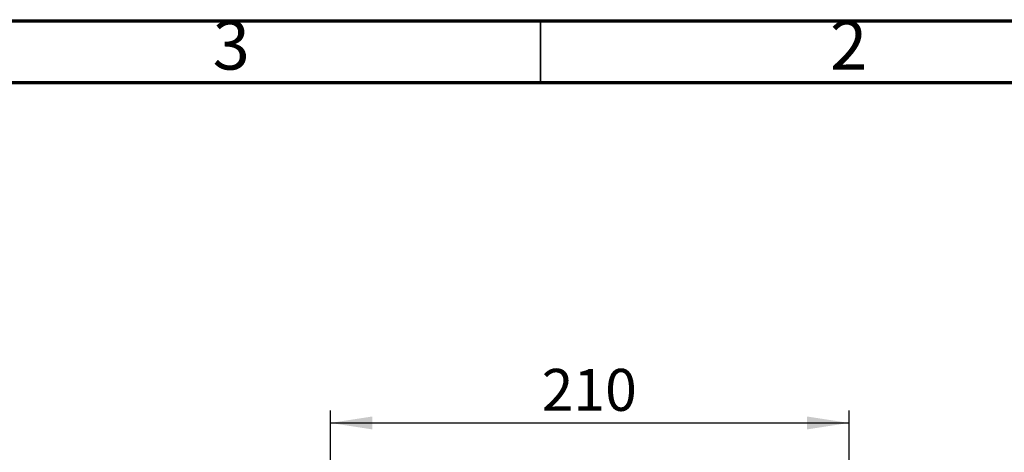
# Model space of a CAD drawing. Units: millimetres. Extents: x 75 to 2075, y 25 to 1460.
# Drawn here: x 1364 to 1763, y 1285 to 1460 of the extents above; entities that cross this region are included whole.
import ezdxf

# ---------------------------------------------------------------- set-up
doc = ezdxf.new("R2010")
doc.units = ezdxf.units.MM
doc.header["$LTSCALE"] = 5
doc.linetypes.add('SLD-Solid', pattern=[0])
doc.layers.add('FORMAT', color=7, linetype='SLD-Solid')
doc.styles.add('SLDTEXTSTYLE5', font='GOTHIC.TTF', dxfattribs={"width": 0.913})
doc.styles.add('SLDTEXTSTYLE6', font='txt')
doc.styles.add('SLDTEXTSTYLE7', font='txt')
doc.dimstyles.new('SLDDIMSTYLE1', dxfattribs={"dimtxt": 16.965373, "dimasz": 16.965373, "dimexe": 0, "dimexo": 0.0625, "dimgap": 4.241343, "dimtad": 2, "dimdec": 4, "dimrnd": 1e-09, "dimzin": 12, "dimdsep": 46, "dimtxsty": 'SLDTEXTSTYLE7', "dimsah": 1, "dimcen": 0.09, "dimadec": 0, "dimazin": 3, "dimtfac": 1, "dimtdec": 4, "dimtofl": 0, "dimtmove": 0, "dimatfit": 3, "dimfxl": 1, "dimfrac": 2, "dimtolj": 1, "dimtzin": 12, "dimarcsym": 0})

# ---------------------------------------------------------------- blocks, each defined once
blk = doc.blocks.new('_D_6')
at = {"layer": 'FORMAT', "transparency": 16777216}
for p, q in [((1489.94, 1230.94), (1489.94, 1302.25)), ((1699.94, 1230.94), (1699.94, 1302.25)), ((1489.94, 1297.25), (1699.94, 1297.25))]:
    blk.add_line(p, q, dxfattribs=at)
for points in [[(1489.94, 1297.25), (1506.91, 1294.64), (1506.91, 1299.86)], [(1699.94, 1297.25), (1682.98, 1299.86), (1682.98, 1294.64)]]:
    blk.add_solid(points, dxfattribs=at)
at = {"layer": 'FORMAT', "transparency": 16777216, "insert": (1575.5, 1319.12), "char_height": 16.965, "attachment_point": 1, "style": 'SLDTEXTSTYLE6'}
blk.add_mtext('210', dxfattribs=at)

msp = doc.modelspace()

# ---------------------------------------------------------------- linework, layer by layer
at = {"color": 7, "linetype": 'SLD-Solid', "lineweight": 70}
for p, q in [((75, 1460), (2075, 1460)), ((100, 1435), (2050, 1435))]:
    msp.add_line(p, q, dxfattribs=at)
at = {"color": 7, "linetype": 'SLD-Solid', "lineweight": 35}
msp.add_line((1575, 1435), (1575, 1460), dxfattribs=at)

# ---------------------------------------------------------------- texts
at = {"color": 7, "linetype": 'Continuous', "lineweight": 0, "char_height": 19.84375, "attachment_point": 2, "style": 'SLDTEXTSTYLE5'}
for s, insert in [('3', (1449.80018, 1460.06812)), ('2', (1699.80018, 1460.06812))]:
    msp.add_mtext(s, dxfattribs=dict(at, insert=insert))

# ---------------------------------------------------------------- dimensions: what is measured, and where the dimension line sits
at = {"layer": 'FORMAT'}
dim = msp.add_linear_dim(base=(1699.94125, 1297.24987), p1=(1489.94125, 1230.93904), p2=(1699.94125, 1230.93904), dimstyle='SLDDIMSTYLE1', dxfattribs=at)
dim.commit()
dim.dimension.update_dxf_attribs({"geometry": '_D_6', "text_midpoint": (1594.94125, 1297.24987), "dimtype": 160})

doc.saveas('drawing.dxf')
